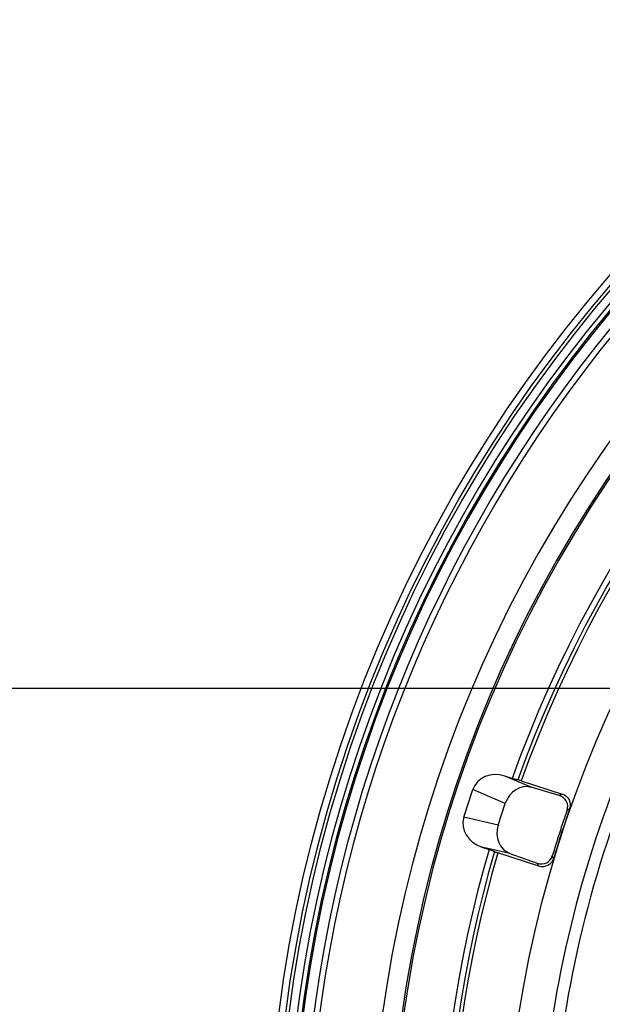
# Model space of a CAD drawing. Units: millimetres. Extents: x -758 to 545, y -433 to 425.
# Drawn here: x -141 to -91, y 261 to 346 of the extents above; entities that cross this region are included whole.
import ezdxf

# ---------------------------------------------------------------- set-up
doc = ezdxf.new("R2010")
doc.units = ezdxf.units.MM
doc.layers.add('AXIS_Dimensions', color=7, linetype='Continuous')
doc.layers.add('AXIS_Sectional-View', color=7, linetype='Continuous')
doc.styles.get("Standard").update_dxf_attribs({"font": 'arial.ttf'})
doc.dimstyles.new('AXIS', dxfattribs={"dimtxt": 10, "dimasz": 4, "dimexe": 0.18, "dimexo": 0.0625, "dimgap": 0.09, "dimtad": 0, "dimtih": 1, "dimtoh": 1, "dimdec": 0, "dimzin": 0, "dimdsep": 46, "dimtxsty": 'Standard', "dimcen": 0.09, "dimadec": 0, "dimazin": 0, "dimtfac": 1, "dimtdec": 0, "dimtofl": 0, "dimtmove": 0, "dimatfit": 3, "dimfxl": 1, "dimtolj": 1, "dimtzin": 0, "dimarcsym": 0})

# ---------------------------------------------------------------- blocks, each defined once
blk = doc.blocks.new('*D9')
at = {"layer": 'AXIS_Dimensions', "color": 0, "lineweight": -2, "transparency": 16777216}
for p, q in [((-74.974, 288.534), (-191.852, 288.534)), ((-191.672, 284.534), (-191.672, 273.408)), ((-191.672, 249.284), (-191.672, 260.411)), ((-102.062, 245.284), (-191.852, 245.284))]:
    blk.add_line(p, q, dxfattribs=at)
at = {"layer": 'AXIS_Dimensions', "color": 0, "transparency": 16777216}
for points in [[(-192.339, 284.534), (-191.006, 284.534), (-191.672, 288.534)], [(-192.339, 249.284), (-191.006, 249.284), (-191.672, 245.284)]]:
    blk.add_solid(points, dxfattribs=at)
at = {"layer": 'Defpoints', "color": 0, "transparency": 16777216}
for p in [(-74.911, 288.534), (-191.672, 245.284), (-102, 245.284)]:
    blk.add_point(p, dxfattribs=at)
at = {"layer": 'AXIS_Dimensions', "color": 0, "transparency": 16777216, "insert": (-191.672, 266.909), "char_height": 10, "attachment_point": 5}
blk.add_mtext('\\A1;43.3mm [1.70"]', dxfattribs=at)

msp = doc.modelspace()

# ---------------------------------------------------------------- linework, layer by layer
at = {"layer": 'AXIS_Sectional-View', "linetype": 'Continuous'}
for p, q in [((-99.064, 280.835), (-99.688, 281.037)), ((-97.427, 280.069), (-99.688, 281.037)), ((-98.576, 280.714), (-98.58, 280.705)), ((-98.285, 280.637), (-94.77, 279.494)), ((-103.2, 277.505), (-102.429, 279.877)), ((-99.649, 278.686), (-102.429, 279.877)), ((-95.025, 279.368), (-97.427, 280.069)), ((-94.77, 279.494), (-95.025, 279.368)), ((-100.251, 276.834), (-99.649, 278.686)), ((-94.136, 278.215), (-94.35, 278.11)), ((-100.251, 276.834), (-103.2, 277.505)), ((-99.266, 274.409), (-101.664, 274.955)), ((-101.664, 274.955), (-101.041, 274.752)), ((-100.572, 274.573), (-100.575, 274.563)), ((-96.778, 273.312), (-100.294, 274.455)), ((-99.266, 274.409), (-96.91, 273.565)), ((-95.513, 273.975), (-95.625, 274.186)), ((-96.778, 273.312), (-96.91, 273.565))]:
    msp.add_line(p, q, dxfattribs=at)
for points in [[(-98.58, 280.705), (-98.591, 280.703), (-98.62, 280.707), (-98.665, 280.717), (-98.726, 280.733), (-98.799, 280.753), (-98.882, 280.777), (-98.97, 280.804), (-99.064, 280.835)], [(-98.285, 280.637), (-98.362, 280.661), (-98.429, 280.681), (-98.489, 280.698), (-98.535, 280.709), (-98.564, 280.715), (-98.576, 280.714)], [(-94.35, 278.11), (-94.305, 278.292), (-94.298, 278.477), (-94.329, 278.669), (-94.398, 278.854), (-94.507, 279.023), (-94.651, 279.17), (-94.822, 279.283), (-95.025, 279.368)], [(-94.77, 279.494), (-94.587, 279.414), (-94.428, 279.303), (-94.292, 279.159), (-94.184, 278.99), (-94.114, 278.803), (-94.081, 278.606), (-94.089, 278.411), (-94.136, 278.215)], [(-101.041, 274.752), (-100.946, 274.721), (-100.859, 274.691), (-100.778, 274.662), (-100.707, 274.636), (-100.649, 274.613), (-100.606, 274.594), (-100.581, 274.581), (-100.572, 274.573)], [(-100.575, 274.563), (-100.565, 274.555), (-100.539, 274.542), (-100.494, 274.524), (-100.436, 274.503), (-100.37, 274.48), (-100.294, 274.455)], [(-96.91, 273.565), (-96.695, 273.514), (-96.488, 273.505), (-96.286, 273.54), (-96.099, 273.613), (-95.936, 273.722), (-95.799, 273.858), (-95.696, 274.011), (-95.625, 274.186)], [(-95.513, 273.975), (-95.591, 273.787), (-95.701, 273.625), (-95.845, 273.484), (-96.012, 273.374), (-96.195, 273.302), (-96.388, 273.267), (-96.582, 273.27), (-96.778, 273.312)]]:
    msp.add_lwpolyline(points, dxfattribs=at)
for radius in [120.04, 119.458, 119.175, 99.655]:
    msp.add_circle((0, 245.284), radius, dxfattribs=at)
for radius, start, end in [(118.494, 95.24359, 264.75641), (118.1, 95.24359, 264.75641), (117.982, 95.24384, 264.75616), (117.086, 107.89339, 252.10661), (116.586, 107.89997, 252.10003), (105.25, 19.74097, 160.25903), (104.75, 19.76362, 160.23638), (104.45, 19.78307, 160.21693), (111.25, 136.5451, 223.4549), (109.588, 136.32713, 223.67287), (109.438, 136.27538, 223.72462), (96.793, 158.28134, 176.63918), (95.771, 158.31101, 176.63918), (99.729, 160.71928, 163.28072), (105.25, 163.74097, 196.25903), (104.75, 163.76935, 196.23065), (104.45, 163.78307, 196.21693)]:
    msp.add_arc((0, 245.284), radius, start, end, dxfattribs=at)
for centre, major_axis, ratio, start_param, end_param in [((-100.249, 279.114), (-2.125, 0.91), 0.865135, -1.466255, 0.07837), ((-98.002, 278.151), (0.619, 1.904), 0.865135, 0.026171, 1.570796), ((-2.79, 246.191), (92.218, -29.964), 0.999542, 3.120307, 3.162878), ((-100.987, 276.841), (-2.254, 0.513), 0.865135, -0.07837, 1.466255), ((-98.604, 276.299), (0.619, 1.904), 0.865135, -4.712389, -3.167764)]:
    msp.add_ellipse(centre, major_axis=major_axis, ratio=ratio, start_param=start_param, end_param=end_param, dxfattribs=at)

# ---------------------------------------------------------------- dimensions: what is measured, and where the dimension line sits
at = {"layer": 'AXIS_Dimensions'}
dim = msp.add_linear_dim(base=(-191.672225858, 245.284405817), p1=(-74.911197427, 288.534405817), p2=(-102, 245.284405817), angle=90, dimstyle='AXIS', override={"dimdec": 1, "dimpost": 'mm'}, dxfattribs=at)
dim.commit()
dim.dimension.update_dxf_attribs({"geometry": '*D9', "text_midpoint": (-191.672225858, 266.909405817)})

doc.saveas('drawing.dxf')
